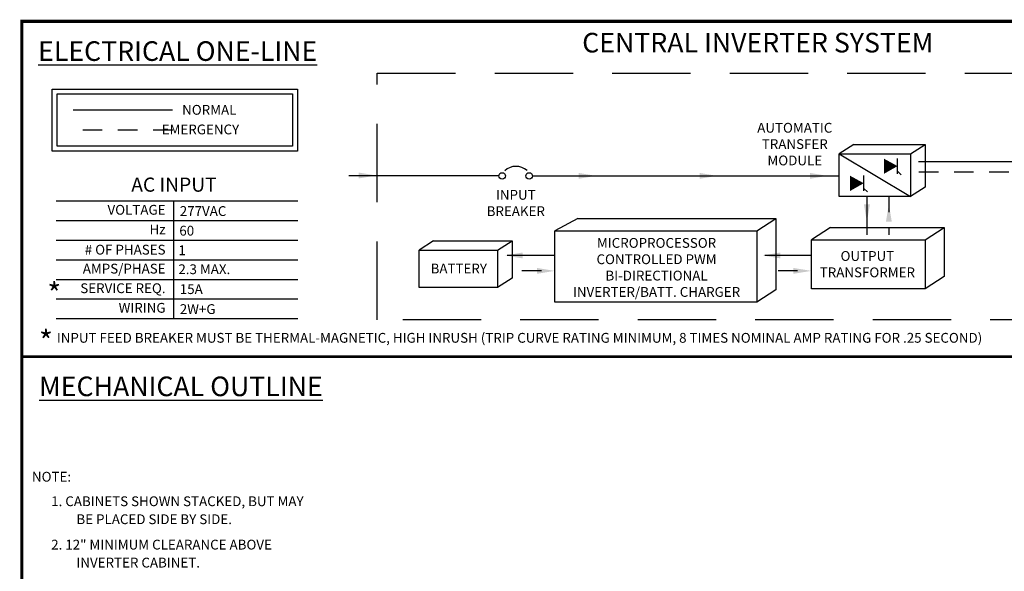
# Model space of a CAD drawing. Extents: x 0.2 to 10.8, y 0.2 to 8.3.
# Drawn here: x 0.2 to 6.5, y 4.7 to 8.3 of the extents above; entities that cross this region are included whole.
import ezdxf

# ---------------------------------------------------------------- set-up
doc = ezdxf.new("R2010")
doc.units = 0
doc.header["$LTSCALE"] = 0.5
doc.header["$MEASUREMENT"] = 0
doc.linetypes.add('DASHED', pattern=[0.75, 0.5, -0.25])
doc.linetypes.add('HIDDEN', pattern=[0.375, 0.25, -0.125])
doc.layers.get('0').update_dxf_attribs({"linetype": 'CONTINUOUS'})
doc.layers.add('Current', color=1, linetype='CONTINUOUS')
doc.layers.add('Emergency', color=5, linetype='HIDDEN')
doc.styles.get("Standard").update_dxf_attribs({"font": 'romans.shx'})

msp = doc.modelspace()

# ---------------------------------------------------------------- linework, layer by layer
for p, q in [((5.559, 7.46), (5.4661, 7.4005)), ((5.559, 7.46), (6.0134, 7.46)), ((5.9205, 7.4005), (6.0134, 7.46)), ((6.0134, 7.46), (6.0134, 7.1876)), ((5.4661, 7.4005), (5.9205, 7.1281)), ((5.4661, 7.4005), (5.9205, 7.4005)), ((5.4661, 7.1281), (5.4661, 7.4005)), ((5.8377, 7.2732), (5.8377, 7.3701)), ((5.9205, 7.4005), (5.9205, 7.1281)), ((5.622, 7.164), (5.622, 7.261)), ((5.8611, 7.2668), (5.8377, 7.2889)), ((5.6454, 7.1577), (5.622, 7.1798)), ((6.0134, 7.1876), (5.9205, 7.1281)), ((5.9205, 7.1281), (5.4661, 7.1281)), ((0.4669, 7.0997), (2.0108, 7.0997)), ((1.2163, 7.0997), (1.2163, 6.3497)), ((3.7978, 6.987), (3.6512, 6.9092)), ((3.7978, 6.987), (5.0611, 6.987)), ((4.9396, 6.9092), (5.0611, 6.987)), ((5.0611, 6.987), (5.0611, 6.533)), ((0.4669, 6.9747), (2.0108, 6.9747)), ((5.4094, 6.9299), (5.2878, 6.8521)), ((5.4094, 6.9299), (6.1359, 6.9299)), ((6.0144, 6.8521), (6.1359, 6.9299)), ((6.1359, 6.9299), (6.1359, 6.6181)), ((3.6512, 6.4552), (3.6512, 6.9092)), ((3.6512, 6.9092), (4.9396, 6.9092)), ((4.9396, 6.9092), (4.9396, 6.4552)), ((5.2878, 6.8521), (6.0144, 6.8521)), ((5.2878, 6.5402), (5.2878, 6.8521)), ((6.0144, 6.8521), (6.0144, 6.5402)), ((0.4669, 6.8497), (2.0108, 6.8497)), ((2.8764, 6.8461), (2.7835, 6.7866)), ((2.8764, 6.8461), (3.3776, 6.8461)), ((3.2847, 6.7866), (3.3776, 6.8461)), ((3.3776, 6.8461), (3.3776, 6.6077)), ((0.4669, 6.7247), (2.0108, 6.7247)), ((2.7835, 6.7866), (3.2847, 6.7866)), ((2.7835, 6.5482), (2.7835, 6.7866)), ((3.2847, 6.7866), (3.2847, 6.5482)), ((0.4669, 6.5997), (2.0108, 6.5997)), ((3.3776, 6.6077), (3.2847, 6.5482)), ((6.1359, 6.6181), (6.0144, 6.5402)), ((3.2847, 6.5482), (2.7835, 6.5482)), ((6.0144, 6.5402), (5.2878, 6.5402)), ((0.4669, 6.4747), (2.0108, 6.4747)), ((5.0611, 6.533), (4.9396, 6.4552)), ((4.9396, 6.4552), (3.6512, 6.4552)), ((0.4669, 6.3497), (2.0108, 6.3497))]:
    msp.add_line(p, q)
at = {"const_width": 0.02, "flags": 128}
msp.add_lwpolyline([(5.4991, 0.245), (0.2491, 0.245), (0.2491, 8.245), (10.7491, 8.245), (10.7491, 0.245), (5.4991, 0.245)], dxfattribs=at)
at = {"linetype": 'DASHED', "ltscale": 2}
msp.add_lwpolyline([(2.517, 7.915), (7.6793, 7.915), (7.6793, 6.3412), (2.517, 6.3412)], close=True, dxfattribs=at)
at = {"ltscale": 0.5}
for points in [[(2.0073, 7.418), (0.4421, 7.418), (0.4421, 7.8127), (2.0073, 7.8127)], [(1.976, 7.4492), (0.4733, 7.4492), (0.4733, 7.7815), (1.976, 7.7815)]]:
    msp.add_lwpolyline(points, close=True, dxfattribs=at)
for points in [[(5.8377, 7.3217, 0, 0.0972, 0), (5.7506, 7.3211, 0.0972, 0.0972, 0)], [(5.622, 7.2125, 0, 0.0972, 0), (5.5349, 7.212, 0.0972, 0.0972, 0)]]:
    msp.add_lwpolyline(points, format="xyseb")
at = {"ltscale": 0.5, "const_width": 0.0175}
msp.add_lwpolyline([(0.2437, 6.1061), (10.7437, 6.1061)], dxfattribs=at)
for centre in [(3.3138, 7.259), (3.4865, 7.259)]:
    msp.add_circle(centre, 0.0209)
msp.add_arc((3.4024, 7.215), 0.1053, 47.99929, 132.56905)
for points in [[(2.3988, 7.2805), (2.3988, 7.243), (2.5113, 7.2618)], [(3.8017, 7.2783), (3.8017, 7.2408), (3.9142, 7.2596)], [(4.574, 7.2783), (4.574, 7.2408), (4.6865, 7.2596)], [(5.2784, 7.2783), (5.2784, 7.2408), (5.3909, 7.2596)], [(5.6236, 7.0772), (5.6611, 7.0772), (5.6423, 6.9647)], [(5.7637, 6.9667), (5.8012, 6.9667), (5.7825, 7.0792)], [(3.4453, 6.7334), (3.4453, 6.7709), (3.3328, 6.7522)], [(5.0898, 6.7334), (5.0898, 6.7709), (4.9773, 6.7522)], [(3.5375, 6.6725), (3.5375, 6.635), (3.65, 6.6538)], [(5.1722, 6.6725), (5.1722, 6.635), (5.2878, 6.6538)]]:
    msp.add_solid(points)
at = {"layer": 'Current'}
for p, q in [((1.2112, 7.6775), (0.5772, 7.6775)), ((7.169, 7.3496), (5.9719, 7.3496)), ((3.2929, 7.2594), (2.3362, 7.2594)), ((3.5072, 7.2596), (5.4661, 7.2596)), ((3.6433, 6.7511), (3.3468, 6.7511)), ((5.2878, 6.7511), (4.9914, 6.7511))]:
    msp.add_line(p, q, dxfattribs=at)
at = {"layer": 'Current', "ltscale": 0.5}
msp.add_line((5.6423, 7.1281), (5.6423, 6.8827), dxfattribs=at)
at = {"layer": 'Emergency', "linetype": 'DASHED', "ltscale": 0.5}
for p, q in [((1.2119, 7.5519), (0.5772, 7.5519)), ((5.9736, 7.2856), (7.1407, 7.2856)), ((3.5653, 6.6537), (3.3425, 6.6537)), ((5.2, 6.6537), (4.9772, 6.6537))]:
    msp.add_line(p, q, dxfattribs=at)
at = {"layer": 'Emergency', "linetype": 'DASHED', "ltscale": 0.25}
msp.add_line((5.7825, 7.1281), (5.7825, 6.8827), dxfattribs=at)

# ---------------------------------------------------------------- texts
for s, height, p in [('NORMAL', 0.0625, (1.2717, 7.6492)), ('   EMERGENCY', 0.062499, (1.0841, 7.5242)), ('277VAC', 0.0625, (1.2568, 7.0039)), ('60', 0.0625, (1.2538, 6.8789)), ('1', 0.0625, (1.2478, 6.7539)), ('2.3 MAX.', 0.0625, (1.2478, 6.6331)), ('15A', 0.0625, (1.2568, 6.5063)), ('2W+G', 0.0625, (1.2568, 6.3789)), ('NOTE:', 0.0625, (0.3132, 5.3102)), ('1. CABINETS SHOWN STACKED, BUT MAY', 0.0625, (0.436, 5.1538)), ('BE PLACED SIDE BY SIDE.', 0.0625, (0.5971, 5.0392)), ('2. 12" MINIMUM CLEARANCE ABOVE', 0.0625, (0.436, 4.8773)), ('INVERTER CABINET.', 0.0625, (0.5971, 4.7627))]:
    msp.add_text(s, height=height).set_placement(p)
at = {"ltscale": 0.5}
for s, insert, char_height, width, attachment_point in [('{\\fTahoma|b0|i0|c0|p34;CENTRAL INVERTER SYSTEM}', (3.8251, 8.1713), 0.125, 2.2435, 1), ('{\\Fromans.shx;MICROPROCESSOR\\PCONTROLLED PWM\\PBI-DIRECTIONAL\\PINVERTER/BATT. CHARGER}', (4.2997, 6.6758), 0.0625, 1.844, 5)]:
    msp.add_mtext(s, dxfattribs=dict(at, insert=insert, char_height=char_height, width=width, attachment_point=attachment_point))
for s, insert, char_height, width, attachment_point in [('{\\fTahoma|b0|i0|c0|p34;\\LELECTRICAL ONE-LINE}', (1.2433, 8.055), 0.125, 2.179, 5), ('{\\Fromans.shx;AUTOMATIC\\PTRANSFER\\PMODULE}', (5.1819, 7.462), 0.0625, 0.566, 5), ('{\\fArial|b0|i1|c0|p34;AC INPUT}', (1.2195, 7.2036), 0.09, 1.061, 5), ('{\\Fromans.shx;INPUT\\PBREAKER}', (3.4012, 7.0865), 0.0625, 0.566, 5), ('VOLTAGE', (1.1659, 7.0351), 0.0625, 0.7314, 6), ('Hz', (1.1659, 6.9101), 0.0625, 0.7314, 6), ('# OF PHASES', (1.1659, 6.7809), 0.0625, 0.7314, 6), ('{\\Fromans.shx;OUTPUT\\PTRANSFORMER}', (5.6452, 6.6966), 0.0625, 0.566, 5), ('AMPS/PHASE', (1.1659, 6.6601), 0.0625, 0.7314, 6), ('{\\Fromans.shx;BATTERY}', (3.0373, 6.6685), 0.0625, 0.45, 5), ('{\\fArial Black|b0|i0|c0|p34;*}', (0.4557, 6.5077), 0.138409, 0.1, 5), ('SERVICE REQ.', (1.1659, 6.5351), 0.0625, 0.7314, 6), ('WIRING', (1.1659, 6.4101), 0.0625, 0.7314, 6), ('{\\fArial Black|b0|i0|c0|p34;*}', (0.4026, 6.2043), 0.138409, 0.1, 5), ('{\\fArial Black|b0|i0|c0|p34;INPUT FEED BREAKER MUST BE THERMAL-MAGNETIC, HIGH INRUSH (TRIP CURVE RATING MINIMUM, 8 TIMES NOMINAL AMP RATING FOR .25 SECOND)}', (0.4721, 6.227), 0.0625, 10.375, 4), ('{\\fTahoma|b0|i0|c0|p34;\\LMECHANICAL OUTLINE}', (1.2638, 5.9176), 0.125, 2.179, 5)]:
    msp.add_mtext(s, dxfattribs=dict(insert=insert, char_height=char_height, width=width, attachment_point=attachment_point))

doc.saveas('drawing.dxf')
